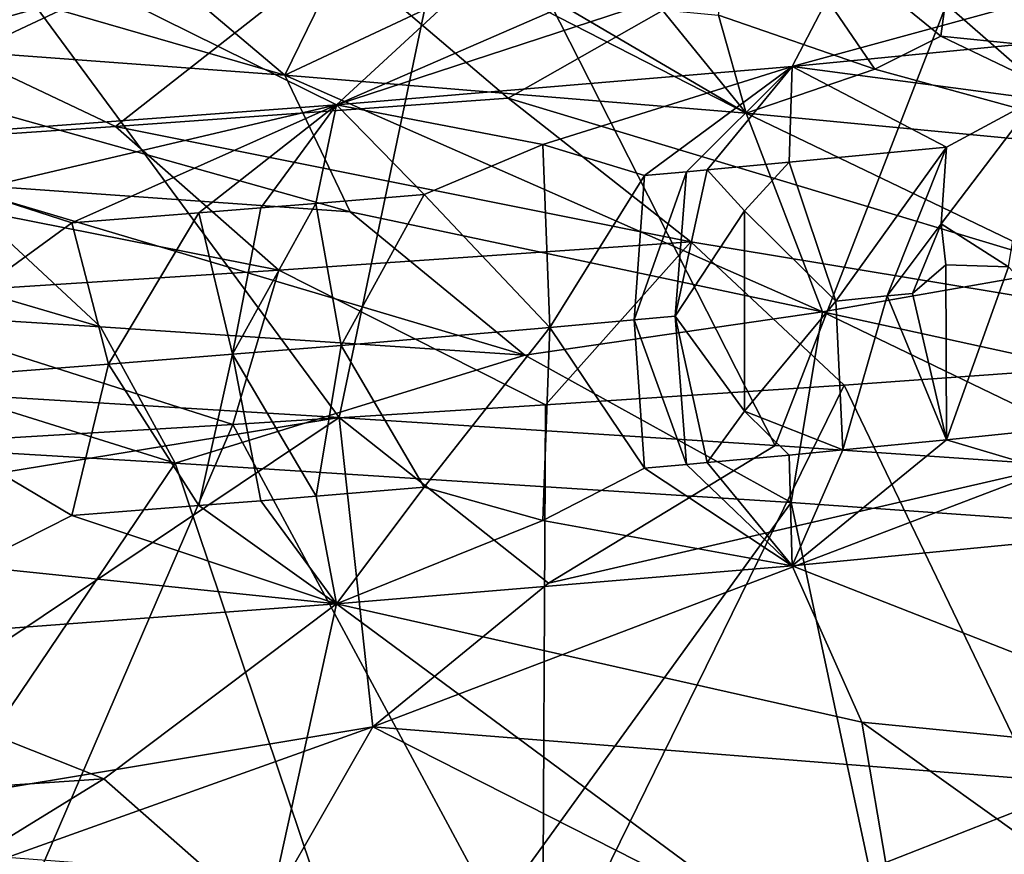
# Model space of a CAD drawing. Extents: x -29 to 75, y -81 to 456.
# Drawn here: x -10 to -9, y -74 to -74 of the extents above; entities that cross this region are included whole.
import ezdxf

# ---------------------------------------------------------------- set-up
doc = ezdxf.new("R2010")
doc.units = 0
doc.header["$MEASUREMENT"] = 0

msp = doc.modelspace()

# ---------------------------------------------------------------- linework, layer by layer
for points in [[(-9.657997, -74.058113, 20.889507), (-9.562724, -74.105225, 20.667643), (-9.37439, -73.93174, 20.951969)], [(-9.265573, -73.976158, 20.692316), (-9.37439, -73.93174, 20.951969), (-9.562724, -74.105225, 20.667643)], [(-9.591457, -73.999374, 20.980587), (-9.76121, -73.955856, 21.223997), (-9.919665, -74.131195, 20.925293)], [(-9.561617, -74.233253, -21.097342), (-9.75, -74.22187, -21.217623), (-9.75, -73.978134, -21.217623)], [(-9.561617, -74.233253, -21.097342), (-9.75, -73.978134, -21.217623), (-9.511186, -73.992683, -21.060942)], [(-9.347507, -74.034904, 20.614855), (-9.265573, -73.976158, 20.692316), (-9.562724, -74.105225, 20.667643)], [(-9.38301, -74.244759, -20.959221), (-9.561617, -74.233253, -21.097342), (-9.511186, -73.992683, -21.060942)], [(-9.38301, -74.244759, -20.959221), (-9.511186, -73.992683, -21.060942), (-9.290864, -74.007317, -20.876986)], [(-9.657997, -74.058113, 20.889507), (-9.591457, -73.999374, 20.980587), (-9.919665, -74.131195, 20.925293)], [(-9.26631, -74.252769, -20.853689), (-9.38301, -74.244759, -20.959221), (-9.290864, -74.007317, -20.876986)], [(-9.26631, -74.252769, -20.853689), (-9.290864, -74.007317, -20.876986), (-9.178643, -74.015388, -20.764914)], [(-9.342184, -74.09066, 17.718021), (-9.406267, -74.068558, 17.661169), (-9.396868, -74.010712, 17.698835)], [(-9.315181, -74.077217, 17.772869), (-9.342184, -74.09066, 17.718021), (-9.396868, -74.010712, 17.698835)], [(-9.315181, -74.077217, 17.772869), (-9.396868, -74.010712, 17.698835), (-9.307371, -74.01947, 17.812342)], [(-9.090695, -74.011688, 20.289452), (-9.376122, -74.089622, 20.479883), (-9.19767, -74.072319, 20.246656)], [(-9.347507, -74.034904, 20.614855), (-9.376122, -74.089622, 20.479883), (-9.090695, -74.011688, 20.289452)], [(-9.208854, -74.079391, -17.651363), (-9.197584, -74.01001, -17.858603), (-9.356997, -74.025604, -17.647278)], [(-9.272009, -74.081596, 17.831579), (-9.315181, -74.077217, 17.772869), (-9.307371, -74.01947, 17.812342)], [(-9.272009, -74.081596, 17.831579), (-9.307371, -74.01947, 17.812342), (-9.265545, -74.023857, 17.871277)], [(-9.492347, -74.102608, -17.348919), (-9.356997, -74.025604, -17.647278), (-9.562449, -74.0429, -17.437723)], [(-9.492347, -74.102608, -17.348919), (-9.150973, -74.205467, -17.370018), (-9.356997, -74.025604, -17.647278)], [(-9.208854, -74.079391, -17.651363), (-9.356997, -74.025604, -17.647278), (-9.150973, -74.205467, -17.370018)], [(-9.347507, -74.034904, 20.614855), (-9.562724, -74.105225, 20.667643), (-9.376122, -74.089622, 20.479883)], [(-9.556608, -74.03714, 17.51823), (-9.583908, -74.093117, 17.418875), (-9.635779, -74.049149, 17.434616)], [(-9.501122, -74.054268, 17.564215), (-9.583908, -74.093117, 17.418875), (-9.556608, -74.03714, 17.51823)], [(-9.653196, -74.114212, -17.218237), (-9.562449, -74.0429, -17.437723), (-9.770477, -74.058495, -17.274212)], [(-9.653196, -74.114212, -17.218237), (-9.492347, -74.102608, -17.348919), (-9.562449, -74.0429, -17.437723)], [(-9.635779, -74.049149, 17.434616), (-9.583908, -74.093117, 17.418875), (-9.694973, -74.060982, 17.370171)], [(-9.501122, -74.054268, 17.564215), (-9.394925, -74.108711, 17.604118), (-9.583908, -74.093117, 17.418875)], [(-9.473505, -74.062561, 17.587572), (-9.394925, -74.108711, 17.604118), (-9.501122, -74.054268, 17.564215)], [(-9.657997, -74.058113, 20.889507), (-9.919665, -74.131195, 20.925293), (-9.794944, -74.122536, 20.84758)], [(-9.825335, -74.125816, -17.103096), (-9.653196, -74.114212, -17.218237), (-9.770477, -74.058495, -17.274212)], [(-9.657997, -74.058113, 20.889507), (-9.794944, -74.122536, 20.84758), (-9.562724, -74.105225, 20.667643)], [(-9.694973, -74.060982, 17.370171), (-9.583908, -74.093117, 17.418875), (-9.818118, -74.075821, 17.242193)], [(-9.429369, -74.06646, 17.635111), (-9.394925, -74.108711, 17.604118), (-9.473505, -74.062561, 17.587572)], [(-9.429369, -74.06646, 17.635111), (-9.406267, -74.068558, 17.661169), (-9.394925, -74.108711, 17.604118)], [(-9.342184, -74.09066, 17.718021), (-9.394925, -74.108711, 17.604118), (-9.406267, -74.068558, 17.661169)], [(-9.276197, -74.102882, 20.301414), (-9.19767, -74.072319, 20.246656), (-9.376122, -74.089622, 20.479883)], [(-9.557102, -74.149033, 17.293737), (-9.818118, -74.075821, 17.242193), (-9.583908, -74.093117, 17.418875)], [(-9.557102, -74.149033, 17.293737), (-9.722726, -74.137428, 17.169161), (-9.818118, -74.075821, 17.242193)], [(-9.315181, -74.077217, 17.772869), (-9.213265, -74.126038, 17.835245), (-9.342184, -74.09066, 17.718021)], [(-9.272009, -74.081596, 17.831579), (-9.213265, -74.126038, 17.835245), (-9.315181, -74.077217, 17.772869)], [(-9.478179, -74.12159, 20.540302), (-9.376122, -74.089622, 20.479883), (-9.562724, -74.105225, 20.667643)], [(-9.478179, -74.12159, 20.540302), (-9.436548, -74.134186, 20.477894), (-9.376122, -74.089622, 20.479883)], [(-9.419416, -74.132652, 20.458897), (-9.376122, -74.089622, 20.479883), (-9.436548, -74.134186, 20.477894)], [(-9.419416, -74.132652, 20.458897), (-9.410934, -74.131882, 20.449322), (-9.376122, -74.089622, 20.479883)], [(-9.410934, -74.131882, 20.449322), (-9.377304, -74.128777, 20.410204), (-9.376122, -74.089622, 20.479883)], [(-9.342184, -74.09066, 17.718021), (-9.213265, -74.126038, 17.835245), (-9.394925, -74.108711, 17.604118)], [(-9.377304, -74.128777, 20.410204), (-9.312897, -74.122581, 20.329632), (-9.376122, -74.089622, 20.479883)], [(-9.312897, -74.122581, 20.329632), (-9.276197, -74.102882, 20.301414), (-9.376122, -74.089622, 20.479883)], [(-9.363727, -74.190018, 17.392767), (-9.557102, -74.149033, 17.293737), (-9.583908, -74.093117, 17.418875)], [(-9.363727, -74.190018, 17.392767), (-9.583908, -74.093117, 17.418875), (-9.394925, -74.108711, 17.604118)], [(-9.653196, -74.114212, -17.218237), (-9.417586, -74.161354, -17.264441), (-9.492347, -74.102608, -17.348919)], [(-9.417586, -74.161354, -17.264441), (-9.150973, -74.205467, -17.370018), (-9.492347, -74.102608, -17.348919)], [(-9.315021, -74.153969, 20.309574), (-9.276197, -74.102882, 20.301414), (-9.312897, -74.122581, 20.329632)], [(-9.315021, -74.153969, 20.309574), (-9.287529, -74.171555, 20.26627), (-9.276197, -74.102882, 20.301414)], [(-9.712272, -74.140305, 20.747799), (-9.562724, -74.105225, 20.667643), (-9.794944, -74.122536, 20.84758)], [(-9.712272, -74.140305, 20.747799), (-9.671114, -74.153595, 20.699348), (-9.562724, -74.105225, 20.667643)], [(-9.619167, -74.149521, 20.6558), (-9.562724, -74.105225, 20.667643), (-9.671114, -74.153595, 20.699348)], [(-9.619167, -74.149521, 20.6558), (-9.59371, -74.147476, 20.633415), (-9.562724, -74.105225, 20.667643)], [(-9.59371, -74.147476, 20.633415), (-9.571133, -74.145645, 20.612959), (-9.562724, -74.105225, 20.667643)], [(-9.571133, -74.145645, 20.612959), (-9.526848, -74.141983, 20.571096), (-9.562724, -74.105225, 20.667643)], [(-9.526848, -74.141983, 20.571096), (-9.478179, -74.12159, 20.540302), (-9.562724, -74.105225, 20.667643)], [(-9.262499, -74.172249, 17.585369), (-9.394925, -74.108711, 17.604118), (-9.213265, -74.126038, 17.835245)], [(-9.363727, -74.190018, 17.392767), (-9.394925, -74.108711, 17.604118), (-9.262499, -74.172249, 17.585369)], [(-9.825335, -74.125816, -17.103096), (-9.586412, -74.172966, -17.127277), (-9.653196, -74.114212, -17.218237)], [(-9.586412, -74.172966, -17.127277), (-9.417586, -74.161354, -17.264441), (-9.653196, -74.114212, -17.218237)], [(-9.526848, -74.141983, 20.571096), (-9.475294, -74.196426, 20.494041), (-9.478179, -74.12159, 20.540302)], [(-9.478179, -74.12159, 20.540302), (-9.475294, -74.196426, 20.494041), (-9.436548, -74.134186, 20.477894)], [(-9.377304, -74.128777, 20.410204), (-9.358221, -74.185616, 20.359449), (-9.312897, -74.122581, 20.329632)], [(-9.33714, -74.183548, 20.332644), (-9.312897, -74.122581, 20.329632), (-9.358221, -74.185616, 20.359449)], [(-9.33714, -74.183548, 20.332644), (-9.315021, -74.153969, 20.309574), (-9.312897, -74.122581, 20.329632)], [(-9.659389, -74.196175, 17.075769), (-9.844456, -74.18457, 16.96176), (-9.899049, -74.125816, 17.060537)], [(-9.659389, -74.196175, 17.075769), (-9.899049, -74.125816, 17.060537), (-9.722726, -74.137428, 17.169161)], [(-9.767086, -74.18457, -17.006428), (-9.586412, -74.172966, -17.127277), (-9.825335, -74.125816, -17.103096)], [(-9.410934, -74.131882, 20.449322), (-9.395588, -74.148735, 20.417219), (-9.377304, -74.128777, 20.410204)], [(-9.395588, -74.148735, 20.417219), (-9.358221, -74.185616, 20.359449), (-9.377304, -74.128777, 20.410204)], [(-9.419416, -74.132652, 20.458897), (-9.436548, -74.134186, 20.477894), (-9.440871, -74.193352, 20.456762)], [(-9.419416, -74.132652, 20.458897), (-9.440871, -74.193352, 20.456762), (-9.423993, -74.191811, 20.43782)], [(-9.410934, -74.131882, 20.449322), (-9.423993, -74.191811, 20.43782), (-9.395588, -74.148735, 20.417219)], [(-9.419416, -74.132652, 20.458897), (-9.423993, -74.191811, 20.43782), (-9.410934, -74.131882, 20.449322)], [(-9.440871, -74.193352, 20.456762), (-9.436548, -74.134186, 20.477894), (-9.475294, -74.196426, 20.494041)], [(-9.712272, -74.140305, 20.747799), (-9.761774, -74.219643, 20.747456), (-9.671114, -74.153595, 20.699348)], [(-9.485553, -74.207787, 17.206524), (-9.659389, -74.196175, 17.075769), (-9.722726, -74.137428, 17.169161)], [(-9.485553, -74.207787, 17.206524), (-9.722726, -74.137428, 17.169161), (-9.557102, -74.149033, 17.293737)], [(-9.571133, -74.145645, 20.612959), (-9.560766, -74.203751, 20.57951), (-9.526848, -74.141983, 20.571096)], [(-9.560766, -74.203751, 20.57951), (-9.475294, -74.196426, 20.494041), (-9.526848, -74.141983, 20.571096)], [(-9.619167, -74.149521, 20.6558), (-9.605264, -74.207413, 20.620403), (-9.59371, -74.147476, 20.633415)], [(-9.571133, -74.145645, 20.612959), (-9.605264, -74.207413, 20.620403), (-9.560766, -74.203751, 20.57951)], [(-9.59371, -74.147476, 20.633415), (-9.605264, -74.207413, 20.620403), (-9.571133, -74.145645, 20.612959)], [(-9.363727, -74.190018, 17.392767), (-9.485553, -74.207787, 17.206524), (-9.557102, -74.149033, 17.293737)], [(-9.395575, -74.230759, 20.4172), (-9.395588, -74.148735, 20.417219), (-9.423993, -74.191811, 20.43782)], [(-9.395575, -74.230759, 20.4172), (-9.358221, -74.185616, 20.359449), (-9.395588, -74.148735, 20.417219)], [(-9.619167, -74.149521, 20.6558), (-9.671114, -74.153595, 20.699348), (-9.656102, -74.211487, 20.664402)], [(-9.619167, -74.149521, 20.6558), (-9.656102, -74.211487, 20.664402), (-9.605264, -74.207413, 20.620403)], [(-9.656102, -74.211487, 20.664402), (-9.671114, -74.153595, 20.699348), (-9.761774, -74.219643, 20.747456)], [(-9.33714, -74.183548, 20.332644), (-9.326761, -74.18251, 20.319117), (-9.315021, -74.153969, 20.309574)], [(-9.326761, -74.18251, 20.319117), (-9.313104, -74.170731, 20.30184), (-9.315021, -74.153969, 20.309574)], [(-9.313104, -74.170731, 20.30184), (-9.287529, -74.171555, 20.26627), (-9.315021, -74.153969, 20.309574)], [(-9.586412, -74.172966, -17.127277), (-9.477113, -74.228065, -17.06996), (-9.417586, -74.161354, -17.264441)], [(-9.417586, -74.161354, -17.264441), (-9.477113, -74.228065, -17.06996), (-9.354789, -74.220009, -17.170221)], [(-9.417586, -74.161354, -17.264441), (-9.354789, -74.220009, -17.170221), (-9.150973, -74.205467, -17.370018)], [(-9.767086, -74.18457, -17.006428), (-9.605144, -74.236099, -16.977859), (-9.586412, -74.172966, -17.127277)], [(-9.586412, -74.172966, -17.127277), (-9.605144, -74.236099, -16.977859), (-9.477113, -74.228065, -17.06996)], [(-9.363727, -74.190018, 17.392767), (-9.262499, -74.172249, 17.585369), (-9.176341, -74.230995, 17.512617)], [(-9.326761, -74.18251, 20.319117), (-9.312878, -74.242447, 20.329605), (-9.313104, -74.170731, 20.30184)], [(-9.313104, -74.170731, 20.30184), (-9.312878, -74.242447, 20.329605), (-9.287529, -74.171555, 20.26627)], [(-9.287529, -74.171555, 20.26627), (-9.312878, -74.242447, 20.329605), (-9.229628, -74.233795, 20.212244)], [(-9.844456, -74.18457, 16.96176), (-9.628764, -74.252052, 16.962225), (-9.761917, -74.244102, 16.880684)], [(-9.659389, -74.196175, 17.075769), (-9.628764, -74.252052, 16.962225), (-9.844456, -74.18457, 16.96176)], [(-9.767086, -74.18457, -17.006428), (-9.738143, -74.244102, -16.894411), (-9.605144, -74.236099, -16.977859)], [(-9.355387, -74.246582, 20.383659), (-9.33714, -74.183548, 20.332644), (-9.358221, -74.185616, 20.359449)], [(-9.355387, -74.246582, 20.383659), (-9.312878, -74.242447, 20.329605), (-9.33714, -74.183548, 20.332644)], [(-9.33714, -74.183548, 20.332644), (-9.312878, -74.242447, 20.329605), (-9.326761, -74.18251, 20.319117)], [(-9.395575, -74.230759, 20.4172), (-9.355387, -74.246582, 20.383659), (-9.358221, -74.185616, 20.359449)], [(-9.363727, -74.190018, 17.392767), (-9.376515, -74.26812, 17.151316), (-9.485553, -74.207787, 17.206524)], [(-9.436526, -74.254059, 20.477867), (-9.440871, -74.193352, 20.456762), (-9.475294, -74.196426, 20.494041)], [(-9.419395, -74.252518, 20.458868), (-9.423993, -74.191811, 20.43782), (-9.440871, -74.193352, 20.456762)], [(-9.419395, -74.252518, 20.458868), (-9.440871, -74.193352, 20.456762), (-9.436526, -74.254059, 20.477867)], [(-9.410914, -74.251747, 20.449293), (-9.395575, -74.230759, 20.4172), (-9.423993, -74.191811, 20.43782)], [(-9.419395, -74.252518, 20.458868), (-9.410914, -74.251747, 20.449293), (-9.423993, -74.191811, 20.43782)], [(-9.363727, -74.190018, 17.392767), (-9.171717, -74.28257, 17.347441), (-9.376515, -74.26812, 17.151316)], [(-9.363727, -74.190018, 17.392767), (-9.176341, -74.230995, 17.512617), (-9.171717, -74.28257, 17.347441)], [(-9.485553, -74.207787, 17.206524), (-9.628764, -74.252052, 16.962225), (-9.659389, -74.196175, 17.075769)], [(-9.526824, -74.261856, 20.571072), (-9.475294, -74.196426, 20.494041), (-9.560766, -74.203751, 20.57951)], [(-9.526824, -74.261856, 20.571072), (-9.478148, -74.275513, 20.540268), (-9.475294, -74.196426, 20.494041)], [(-9.478148, -74.275513, 20.540268), (-9.436526, -74.254059, 20.477867), (-9.475294, -74.196426, 20.494041)], [(-9.571109, -74.265518, 20.612932), (-9.560766, -74.203751, 20.57951), (-9.605264, -74.207413, 20.620403)], [(-9.571109, -74.265518, 20.612932), (-9.526824, -74.261856, 20.571072), (-9.560766, -74.203751, 20.57951)], [(-9.241317, -74.455856, -17.275753), (-9.150973, -74.205467, -17.370018), (-9.354789, -74.220009, -17.170221)], [(-9.619143, -74.269386, 20.655775), (-9.605264, -74.207413, 20.620403), (-9.656102, -74.211487, 20.664402)], [(-9.485553, -74.207787, 17.206524), (-9.376515, -74.26812, 17.151316), (-9.628764, -74.252052, 16.962225)], [(-9.619143, -74.269386, 20.655775), (-9.593687, -74.267349, 20.63339), (-9.605264, -74.207413, 20.620403)], [(-9.593687, -74.267349, 20.63339), (-9.571109, -74.265518, 20.612932), (-9.605264, -74.207413, 20.620403)], [(-9.671088, -74.27346, 20.699326), (-9.656102, -74.211487, 20.664402), (-9.761774, -74.219643, 20.747456)], [(-9.619143, -74.269386, 20.655775), (-9.656102, -74.211487, 20.664402), (-9.671088, -74.27346, 20.699326)], [(-9.712237, -74.29422, 20.747768), (-9.671088, -74.27346, 20.699326), (-9.761774, -74.219643, 20.747456)], [(-9.478388, -74.471886, -17.068937), (-9.241317, -74.455856, -17.275753), (-9.354789, -74.220009, -17.170221)], [(-9.478388, -74.471886, -17.068937), (-9.354789, -74.220009, -17.170221), (-9.477113, -74.228065, -17.06996)], [(-9.834875, -74.277946, -21.13673), (-9.75, -74.22187, -21.217623), (-9.561617, -74.233253, -21.097342)], [(-9.478388, -74.471886, -17.068937), (-9.477113, -74.228065, -17.06996), (-9.605144, -74.236099, -16.977859)], [(-9.834875, -74.277946, -21.13673), (-9.561617, -74.233253, -21.097342), (-9.817847, -74.404808, -20.862747)], [(-9.54791, -74.359901, -20.805164), (-9.817847, -74.404808, -20.862747), (-9.561617, -74.233253, -21.097342)], [(-9.54791, -74.359901, -20.805164), (-9.561617, -74.233253, -21.097342), (-9.475912, -74.301155, -20.892061)], [(-9.475912, -74.301155, -20.892061), (-9.561617, -74.233253, -21.097342), (-9.38301, -74.244759, -20.959221)], [(-9.410914, -74.251747, 20.449293), (-9.377284, -74.24865, 20.410175), (-9.395575, -74.230759, 20.4172)], [(-9.377284, -74.24865, 20.410175), (-9.355387, -74.246582, 20.383659), (-9.395575, -74.230759, 20.4172)], [(-9.713376, -74.486366, -16.909115), (-9.605144, -74.236099, -16.977859), (-9.738143, -74.244102, -16.894411)], [(-9.713376, -74.486366, -16.909115), (-9.478388, -74.471886, -17.068937), (-9.605144, -74.236099, -16.977859)], [(-9.312878, -74.242447, 20.329605), (-9.19767, -74.276688, 20.246656), (-9.229628, -74.233795, 20.212244)], [(-9.628764, -74.252052, 16.962225), (-9.787034, -74.486366, 16.866589), (-9.761917, -74.244102, 16.880684)], [(-9.475912, -74.301155, -20.892061), (-9.38301, -74.244759, -20.959221), (-9.26631, -74.252769, -20.853689)], [(-9.312878, -74.242447, 20.329605), (-9.376122, -74.293991, 20.479883), (-9.19767, -74.276688, 20.246656)], [(-9.355387, -74.246582, 20.383659), (-9.376122, -74.293991, 20.479883), (-9.312878, -74.242447, 20.329605)], [(-9.410914, -74.251747, 20.449293), (-9.376122, -74.293991, 20.479883), (-9.377284, -74.24865, 20.410175)], [(-9.377284, -74.24865, 20.410175), (-9.376122, -74.293991, 20.479883), (-9.355387, -74.246582, 20.383659)], [(-9.544931, -74.500969, 17.019703), (-9.787034, -74.486366, 16.866589), (-9.628764, -74.252052, 16.962225)], [(-9.376515, -74.26812, 17.151316), (-9.544931, -74.500969, 17.019703), (-9.628764, -74.252052, 16.962225)], [(-9.54791, -74.359901, -20.805164), (-9.475912, -74.301155, -20.892061), (-9.26631, -74.252769, -20.853689)], [(-9.25528, -74.383118, -20.512459), (-9.54791, -74.359901, -20.805164), (-9.26631, -74.252769, -20.853689)], [(-9.419395, -74.252518, 20.458868), (-9.436526, -74.254059, 20.477867), (-9.376122, -74.293991, 20.479883)], [(-9.419395, -74.252518, 20.458868), (-9.376122, -74.293991, 20.479883), (-9.410914, -74.251747, 20.449293)], [(-9.478148, -74.275513, 20.540268), (-9.376122, -74.293991, 20.479883), (-9.436526, -74.254059, 20.477867)], [(-9.571109, -74.265518, 20.612932), (-9.562724, -74.309593, 20.667643), (-9.526824, -74.261856, 20.571072)], [(-9.526824, -74.261856, 20.571072), (-9.562724, -74.309593, 20.667643), (-9.478148, -74.275513, 20.540268)], [(-9.593687, -74.267349, 20.63339), (-9.562724, -74.309593, 20.667643), (-9.571109, -74.265518, 20.612932)], [(-9.619143, -74.269386, 20.655775), (-9.671088, -74.27346, 20.699326), (-9.562724, -74.309593, 20.667643)], [(-9.619143, -74.269386, 20.655775), (-9.562724, -74.309593, 20.667643), (-9.593687, -74.267349, 20.63339)], [(-9.323597, -74.515442, 17.197788), (-9.544931, -74.500969, 17.019703), (-9.376515, -74.26812, 17.151316)], [(-9.171717, -74.28257, 17.347441), (-9.323597, -74.515442, 17.197788), (-9.376515, -74.26812, 17.151316)], [(-9.712237, -74.29422, 20.747768), (-9.562724, -74.309593, 20.667643), (-9.671088, -74.27346, 20.699326)], [(-9.478148, -74.275513, 20.540268), (-9.562724, -74.309593, 20.667643), (-9.376122, -74.293991, 20.479883)], [(-9.167439, -74.375732, 20.492706), (-9.19767, -74.276688, 20.246656), (-9.376122, -74.293991, 20.479883)], [(-9.123817, -74.529938, 17.400339), (-9.323597, -74.515442, 17.197788), (-9.171717, -74.28257, 17.347441)], [(-9.712237, -74.29422, 20.747768), (-9.794944, -74.326904, 20.84758), (-9.562724, -74.309593, 20.667643)], [(-9.347498, -74.357964, 20.614862), (-9.376122, -74.293991, 20.479883), (-9.562724, -74.309593, 20.667643)], [(-9.167439, -74.375732, 20.492706), (-9.376122, -74.293991, 20.479883), (-9.347498, -74.357964, 20.614862)], [(-9.65799, -74.381172, 20.889517), (-9.562724, -74.309593, 20.667643), (-9.794944, -74.326904, 20.84758)], [(-9.591443, -74.439926, 20.980606), (-9.562724, -74.309593, 20.667643), (-9.65799, -74.381172, 20.889517)], [(-9.591443, -74.439926, 20.980606), (-9.326025, -74.484726, 20.909607), (-9.562724, -74.309593, 20.667643)], [(-9.347498, -74.357964, 20.614862), (-9.562724, -74.309593, 20.667643), (-9.326025, -74.484726, 20.909607)], [(-9.830338, -74.392784, 21.004612), (-9.65799, -74.381172, 20.889517), (-9.794944, -74.326904, 20.84758)], [(-9.265555, -74.41671, 20.692331), (-9.347498, -74.357964, 20.614862), (-9.326025, -74.484726, 20.909607)], [(-9.167439, -74.375732, 20.492706), (-9.347498, -74.357964, 20.614862), (-9.265555, -74.41671, 20.692331)], [(-9.54791, -74.359901, -20.805164), (-9.697672, -74.41346, -20.778303), (-9.817847, -74.404808, -20.862747)], [(-9.54791, -74.359901, -20.805164), (-9.583506, -74.422112, -20.685892), (-9.697672, -74.41346, -20.778303)], [(-9.54791, -74.359901, -20.805164), (-9.394519, -74.437714, -20.500553), (-9.583506, -74.422112, -20.685892)], [(-9.25528, -74.383118, -20.512459), (-9.394519, -74.437714, -20.500553), (-9.54791, -74.359901, -20.805164)], [(-9.772338, -74.45153, 21.101408), (-9.65799, -74.381172, 20.889517), (-9.830338, -74.392784, 21.004612)], [(-9.772338, -74.45153, 21.101408), (-9.591443, -74.439926, 20.980606), (-9.65799, -74.381172, 20.889517)], [(-9.25528, -74.383118, -20.512459), (-9.213004, -74.455032, -20.269485), (-9.394519, -74.437714, -20.500553)]]:
    msp.add_3dface(points)

doc.saveas('drawing.dxf')
